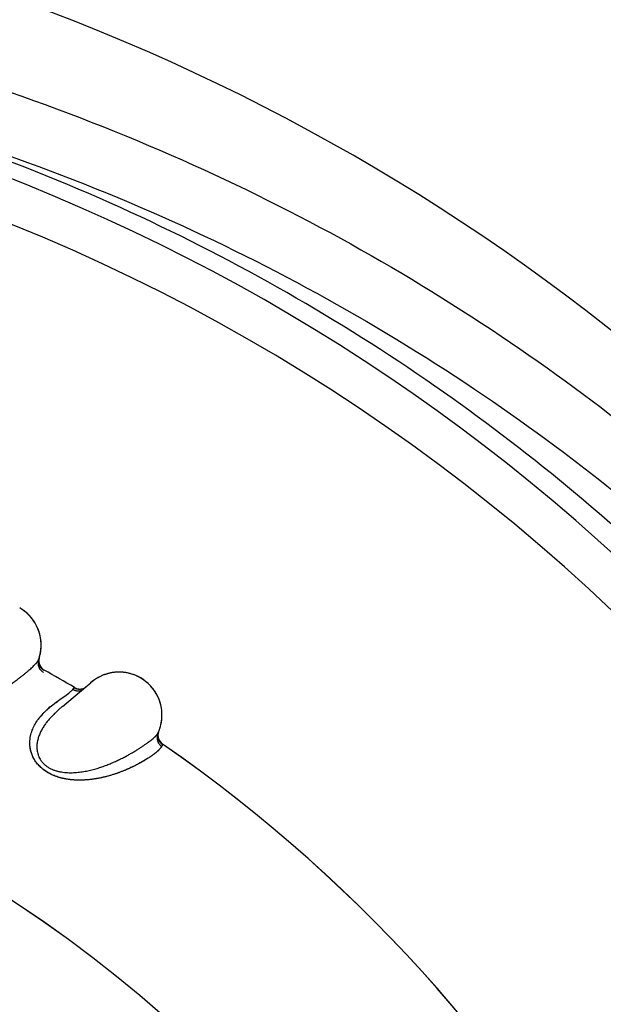
# Model space of a CAD drawing. Units: inches. Extents: x 0.4 to 16.6, y 0.6 to 10.4.
# Drawn here: x 4.7 to 4.9, y 8.7 to 8.9 of the extents above; entities that cross this region are included whole.
import ezdxf

# ---------------------------------------------------------------- set-up
doc = ezdxf.new("R2010")
doc.units = ezdxf.units.IN
doc.header["$LTSCALE"] = 0.935
doc.header["$MEASUREMENT"] = 0
doc.layers.get('0').update_dxf_attribs({"linetype": 'CONTINUOUS'})
doc.layers.add('AXIS', color=7, linetype='CONTINUOUS')
doc.layers.add('SCHEME_DIMS', color=7, linetype='CONTINUOUS')
doc.dimstyles.new('DIMSTYLE_1', dxfattribs={"dimtxt": 0.1, "dimasz": 0.1875, "dimexe": 0.125, "dimexo": 0.0625, "dimgap": 0.1, "dimtad": 0, "dimtih": 1, "dimtoh": 1, "dimdec": 1, "dimlfac": 2, "dimzin": 4, "dimdsep": 46, "dimtxsty": 'STANDARD', "dimblk": '_FILLED', "dimblk1": '_FILLED', "dimblk2": '_FILLED', "dimcen": 0.09, "dimadec": 0, "dimazin": 0, "dimtp": 0.1, "dimtm": 0.1, "dimtfac": 1, "dimtdec": 1, "dimtofl": 0, "dimtmove": 0, "dimatfit": 3, "dimldrblk": '_FILLED', "dimfxl": 1, "dimtolj": 1, "dimtzin": 4, "dimarcsym": 0})

# ---------------------------------------------------------------- blocks, each defined once
blk = doc.blocks.new('_FILLED')
at = {"color": 0, "linetype": 'BYBLOCK'}
blk.add_solid([(0, 0), (-1, 0.1666666667), (-1, -0.1666666667)], dxfattribs=at)
blk = doc.blocks.new('*D3')
at = {"layer": 'SCHEME_DIMS', "color": 7, "linetype": 'CONTINUOUS'}
for p, q in [((4.633579568, 8.929017338), (6.4367359829, 8.929017338)), ((6.3117359829, 8.929017338), (6.3117359829, 7.218979065)), ((6.3117359829, 5.058940792), (6.3117359829, 6.768979065)), ((4.8880155104, 5.058940792), (6.4367359829, 5.058940792))]:
    blk.add_line(p, q, dxfattribs=at)
at = {"layer": 'SCHEME_DIMS', "color": 7, "linetype": 'CONTINUOUS', "xscale": 0.1875, "yscale": 0.1875, "zscale": 0.1875}
for p, rotation in [((6.3117359829, 8.929017338), 90), ((6.3117359829, 5.058940792), 270)]:
    blk.add_blockref('_FILLED', p, dxfattribs=dict(at, rotation=rotation))
at = {"layer": 'SCHEME_DIMS', "color": 7, "linetype": 'CONTINUOUS', "insert": (6.2617359829, 7.118979065), "char_height": 0.1, "width": 0.6, "attachment_point": 2, "line_spacing_factor": 0.9}
blk.add_mtext('196,6\\P[7.74]', dxfattribs=at)

msp = doc.modelspace()

# ---------------------------------------------------------------- linework, layer by layer
at = {"color": 7, "linetype": 'CONTINUOUS'}
for p, q in [((4.7373882141, 8.7581778168), (4.7369481703, 8.7584472509)), ((4.7413581201, 8.7464024744), (4.7413566113, 8.7463980879)), ((4.7413581201, 8.7464024744), (4.7413596952, 8.7464070096)), ((4.7413596952, 8.7464070096), (4.7413622052, 8.7464141254)), ((4.7413622052, 8.7464141254), (4.741362932, 8.7464161466)), ((4.741362932, 8.7464161466), (4.7413666122, 8.7464266673)), ((4.7523700986, 8.740080569), (4.753475708, 8.7410095924)), ((4.7658567659, 8.7416656857), (4.7658501842, 8.7416703432)), ((4.7662701394, 8.7413568504), (4.7658567659, 8.7416656857)), ((4.7462936351, 8.737094382), (4.7477573416, 8.7381397944)), ((4.7463130828, 8.7370972346), (4.7477514621, 8.7381386913)), ((4.746910581, 8.7355339358), (4.7523357683, 8.7400518655)), ((4.7477514621, 8.7381386913), (4.748377095, 8.7386150107)), ((4.7477573416, 8.7381397944), (4.7483766904, 8.7386145477)), ((4.7483766904, 8.7386145477), (4.7493074597, 8.7394870042)), ((4.748377095, 8.7386150107), (4.7493074604, 8.7394870046)), ((4.7493074605, 8.7394870045), (4.7496074245, 8.7398334763)), ((4.7496074193, 8.7398334791), (4.7496896346, 8.7399207791)), ((4.7440256158, 8.7353833494), (4.7449369908, 8.7361047136)), ((4.7440552639, 8.7354084883), (4.7449366461, 8.7361046893)), ((4.7451290165, 8.736249653), (4.7462936351, 8.737094382)), ((4.7426454908, 8.7341294566), (4.7436598792, 8.7350740449)), ((4.7426460535, 8.7341362609), (4.7436453023, 8.7350719738)), ((4.7469205407, 8.7355422119), (4.7469105821, 8.7355339367)), ((4.7469205544, 8.7355427103), (4.7469295915, 8.7355497402)), ((4.7691385021, 8.7292658614), (4.7691365973, 8.7292616362)), ((4.7691385021, 8.7292658614), (4.7691404881, 8.729270232)), ((4.7691404881, 8.729270232), (4.7691436429, 8.7292770857)), ((4.7691436429, 8.7292770857), (4.7691445527, 8.7292790311)), ((4.7691445527, 8.7292790311), (4.7691491864, 8.7292891681)), ((4.7701812177, 8.7266229015), (4.7700044646, 8.726197368)), ((4.7732311327, 8.7246342016), (4.7702273682, 8.7267364727))]:
    msp.add_line(p, q, dxfattribs=at)
for centre, radius, start, end in [((4.5696099986, 8.4368935479), 0.4921259843, 0, 180), ((4.5696099986, 8.4368935479), 0.4527559055, 34.090433276, 145.9095666364), ((4.5696099986, 8.4368935479), 0.4429133858, 26.414788826, 153.5852139602), ((4.7318955175, 8.7497256002), 0.0100799556, 42.3040388945, 56.9820612295), ((4.7319485083, 8.7497874083), 0.0099994584, 354.2820586122, 57.0430659681), ((4.7320042379, 8.7498273806), 0.0099310432, 39.9962637309, 42.2919276099), ((4.7319660002, 8.7498003525), 0.0099777094, 28.8832155179, 39.9740355391), ((4.7319359226, 8.7497801102), 0.0100138235, 20.0199264588, 28.9015016916), ((4.7319412183, 8.7497858765), 0.0100068744, 359.7564233304, 19.9992864412), ((4.7318839728, 8.7497974365), 0.0100641749, 342.1990362293, 359.6919973723), ((4.731947644, 8.7497869839), 0.0100005096, 342.5553669573, 354.1953986235), ((4.7436390501, 8.745615483), 0.0024128815, 160.6708051921, 160.9639811767), ((4.7320935387, 8.7497350205), 0.009845562, 340.3654732814, 342.1720407066), ((4.7319458324, 8.7497876816), 0.0100024474, 340.3653086129, 342.1773678335), ((4.7438808512, 8.7460396492), 0.0025152982, 171.0819853132, 171.6523062997), ((4.7438740806, 8.7460408209), 0.0025084279, 164.6379941512, 171.0844098099), ((4.7439027671, 8.7461620894), 0.0025, 166.4155629795, 240.5959361416), ((4.7319545129, 8.749784847), 0.009993316, 342.1776033111, 342.5552489202), ((4.5696099986, 8.4368935479), 0.3525, 59.278193349, 60.5959361519), ((4.7600736981, 8.7335074878), 0.01, 54.7146724261, 131.3237719733), ((4.7600226171, 8.7334466926), 0.0100795812, 39.9374400452, 51.6979649733), ((4.7600802783, 8.733502813), 0.0100000133, 16.7755798446, 51.7579312284), ((4.7509688982, 8.7420721013), 0.0024999998, 239.2781859931, 304.7500672781), ((4.7600812614, 8.7334945523), 0.0100038924, 35.0782886991, 39.9428837148), ((4.7601200148, 8.7335271401), 0.0099534508, 27.4728775609, 35.0529761441), ((4.7600552863, 8.7334926741), 0.01002678, 15.5261416274, 27.476980899), ((4.7625566955, 8.7129600522), 0.0290882995, 126.8427309838, 127.1542158104), ((4.7671160954, 8.7068709567), 0.0366952236, 126.8112599274, 127.0823037744), ((4.6444359325, 8.8780741517), 0.1739351744, 305.3682615599, 305.8538059454), ((4.7600770744, 8.7335018041), 0.0100033743, 16.3955882791, 16.775736905), ((4.7600801548, 8.7335027591), 0.0100001495, 357.1069367011, 16.3953209617), ((4.7542291326, 8.7227813517), 0.0162191571, 138.0887898317, 139.8152784961), ((4.7526087203, 8.7241231309), 0.0141191396, 137.6283802867, 139.7077302169), ((4.7548465393, 8.7222431969), 0.0170380992, 135.7310262767, 138.1289071048), ((4.7536043215, 8.7232175197), 0.0154650036, 135.1228492814, 137.6354793435), ((4.7521469227, 8.7250760595), 0.0131223418, 128.2352375141, 130.3814810078), ((4.7579120456, 8.7186258245), 0.0217639198, 129.5451396343, 130.9084984201), ((4.7600907805, 8.733501702), 0.0099895066, 356.0675015627, 4.8616005894), ((4.7511056623, 8.7253283804), 0.0121919449, 142.7245850581, 145.8319686483), ((4.7511836786, 8.7252306609), 0.0123100055, 142.4390850701, 145.6400281147), ((4.7517761486, 8.7248215438), 0.0130324376, 139.682693249, 142.7367680404), ((4.7525214947, 8.7242110413), 0.0139920665, 139.7758739664, 142.4688979994), ((4.7600799747, 8.7335027796), 0.0100003304, 337.2699330848, 357.0374925021), ((4.7600580614, 8.7335110271), 0.0100227907, 344.6970869731, 356.027147208), ((4.7713372398, 8.7282721061), 0.0024128815, 155.3854790708, 155.6786348994), ((4.7602203009, 8.7334376453), 0.0098455495, 335.0801446216, 336.886090453), ((4.76007806, 8.7335036941), 0.0100024502, 335.0799851412, 336.8914228073), ((4.7716501858, 8.7287920958), 0.0024999992, 161.5787326234, 234.7146800191), ((4.7716172313, 8.7286721392), 0.0025154547, 165.8164234957, 166.3878841285), ((4.7716041724, 8.7286759445), 0.0025018615, 159.3615870178, 165.8275934016), ((4.7600666059, 8.7335019904), 0.0100121662, 336.8926981799, 344.7340618057), ((4.7600864447, 8.733500071), 0.0099933163, 336.8916580268, 337.2699235844), ((4.7716501866, 8.7287920963), 0.0025, 234.7146800191, 235.3106085452), ((4.5696099986, 8.4368935479), 0.3525, 359.9292153586, 55.3106085555), ((4.5696099984, 8.4368935481), 0.302659734, 344.7523148853, 70.2089506283)]:
    msp.add_arc(centre, radius, start, end, dxfattribs=at)
for points, knots in [([(4.6849511202, 8.8927992022), (4.7148114134, 8.8858577154), (4.7720311783, 8.8669358816), (4.8492146059, 8.8246463255), (4.9143919145, 8.7722204114), (4.9503453587, 8.7314964047), (4.9660712191, 8.7103664953)], [0, 0, 0, 0, 0.2691591338, 0.5256110623, 0.7687423925, 1, 1, 1, 1]), ([(4.941634533, 8.7051740703), (4.9270332414, 8.7249305), (4.8938159058, 8.7631033444), (4.8337972396, 8.8127473429), (4.7626566803, 8.8534114563), (4.7097024961, 8.8720296093), (4.6819914342, 8.8789688006)], [0, 0, 0, 0, 0.2315347916, 0.4745620796, 0.730764512, 1, 1, 1, 1]), ([(4.6819914342, 8.8789688006), (4.7112592601, 8.8721854864), (4.7673286494, 8.8536746817), (4.8429431695, 8.8122883184), (4.9067876028, 8.7610228512), (4.942032562, 8.7212240577), (4.9574593372, 8.7005798852)], [0, 0, 0, 0, 0.2693779363, 0.5258821699, 0.7689273644, 1, 1, 1, 1]), ([(4.7154680287, 8.7369342268), (4.7155566163, 8.7368599099), (4.7157397972, 8.7367158035), (4.716029161, 8.7365157651), (4.7163333411, 8.7363308326), (4.7166505108, 8.7361617297), (4.7169789264, 8.736009241), (4.7174296475, 8.7358283219), (4.7180094963, 8.7356438358), (4.7187209831, 8.7354844034), (4.7194411599, 8.7353818277), (4.7201637829, 8.7353294021), (4.7208826059, 8.7353209122), (4.7215930134, 8.7353513236), (4.7222932366, 8.7354161351), (4.7229825273, 8.7355102362), (4.7236587729, 8.7356297238), (4.7243198161, 8.7357712175), (4.7249652129, 8.7359318852), (4.7255958042, 8.7361092807), (4.7262126228, 8.7363011623), (4.7268165788, 8.7365060036), (4.7274079589, 8.7367227337), (4.7279865315, 8.7369496275), (4.7287339321, 8.7372605451), (4.7296333547, 8.7376657591), (4.7306670233, 8.7381763394), (4.7316484565, 8.7387010613), (4.732580719, 8.7392338558), (4.7334646991, 8.7397694088), (4.7342993104, 8.7403029558), (4.7350842111, 8.7408297878), (4.7358207418, 8.7413460082), (4.7365101634, 8.7418492994), (4.7371537585, 8.74233754), (4.7377526238, 8.7428086436), (4.7383075893, 8.743260468), (4.7388186123, 8.7436913514), (4.7392851051, 8.7440991126), (4.7397062662, 8.7444813965), (4.7400814246, 8.7448365457), (4.7404101893, 8.7451640588), (4.7406530869, 8.7454216651), (4.7408236774, 8.745614184), (4.7409357675, 8.7457467482), (4.7410361685, 8.7458723967), (4.7411247506, 8.745991188), (4.7412013845, 8.7461031823), (4.7412659472, 8.7462084542), (4.7413183088, 8.7463070706), (4.7413464563, 8.7463718032), (4.7413581381, 8.7464030325)], [0, 0, 0, 0, 0.0117030025, 0.0235707436, 0.0355824958, 0.0477118871, 0.0599300051, 0.0722106996, 0.09684802, 0.1214166344, 0.145923601, 0.1704039994, 0.1946943827, 0.2186401875, 0.24233699, 0.2658407194, 0.2890300101, 0.3118230001, 0.3342461205, 0.3563323244, 0.3781126874, 0.3996171482, 0.4208715272, 0.4418526436, 0.4625107207, 0.5027947954, 0.5416685629, 0.5791723429, 0.6154129309, 0.6503310775, 0.6837668056, 0.7156594014, 0.7459983483, 0.7747906355, 0.8020445629, 0.8277538454, 0.851903784, 0.8744697203, 0.8954019945, 0.9146078141, 0.9320324084, 0.9476817335, 0.9615691822, 0.9678580266, 0.9737133345, 0.9791373216, 0.9841335041, 0.9887073844, 0.9928672586, 0.9966254245, 1, 1, 1, 1]), ([(4.7413566113, 8.7463980879), (4.7413124722, 8.7462693594), (4.7412441581, 8.7459980851), (4.7412163918, 8.7456459076), (4.7412325169, 8.7453566675), (4.741274992, 8.7450629544), (4.7413772629, 8.7447020828), (4.741544527, 8.7443662645), (4.7417107337, 8.7441197357), (4.7419787657, 8.7437886648), (4.742260185, 8.7435628332), (4.7425030571, 8.7434267969)], [0, 0, 0, 0, 0.1183260682, 0.2419852355, 0.3055405546, 0.369899779, 0.4997544042, 0.6297378795, 0.6942324605, 0.7579535606, 1, 1, 1, 1]), ([(4.7426399173, 8.7438669939), (4.7425373088, 8.7439247203), (4.7423362665, 8.7440576093), (4.7421090095, 8.7442593583), (4.7419427604, 8.7444443304), (4.7418267319, 8.7445952668), (4.7417214194, 8.7447559676), (4.7416280255, 8.7449251789), (4.7415477156, 8.7451016031), (4.7414817794, 8.7452839251), (4.7414303698, 8.7454703656), (4.7413814271, 8.7457207065), (4.7413561525, 8.7460340717), (4.7413743913, 8.7462834401), (4.7413922018, 8.7464048198)], [0, 0, 0, 0, 0.117557803, 0.2397350965, 0.3023057592, 0.3656809413, 0.4296433304, 0.4939760934, 0.5584822911, 0.6229976193, 0.6873653413, 0.7513965873, 0.8775020936, 1, 1, 1, 1]), ([(4.7658567659, 8.7416656857), (4.7654032306, 8.7419866319), (4.7646791001, 8.7424118122), (4.7636557248, 8.7428532388), (4.7628613828, 8.7431203811), (4.762047737, 8.7433194738), (4.7612207762, 8.7434492152), (4.7603863732, 8.7435095845), (4.7595500934, 8.7435003836), (4.7587175556, 8.7434213279), (4.7578944628, 8.7432726742), (4.7570862946, 8.7430560367), (4.756298521, 8.7427727757), (4.7555366208, 8.7424243648), (4.7548065567, 8.7420122464), (4.7541134911, 8.7415405837), (4.7536789214, 8.7411889741), (4.7534694922, 8.7410046573)], [0, 0, 0, 0, 0.1246123637, 0.1871842176, 0.249781771, 0.3123340767, 0.3748337531, 0.4373008031, 0.4997481481, 0.5621893393, 0.6246426645, 0.6871200758, 0.7496292846, 0.8121825991, 0.8747960011, 0.93742874, 1, 1, 1, 1]), ([(4.7493074597, 8.7394870042), (4.7493812381, 8.7394429318), (4.7495359247, 8.7393611465), (4.749782636, 8.739261654), (4.750045317, 8.7391869867), (4.7503203179, 8.7391414593), (4.750602663, 8.7391264742), (4.7508396659, 8.7391403333), (4.7510278403, 8.7391679581), (4.7512137054, 8.7392066172), (4.751350296, 8.7392475425), (4.7514393001, 8.7392797549)], [0, 0, 0, 0, 0.116527016, 0.2367626736, 0.3600794356, 0.4860531678, 0.6139114463, 0.7426966505, 0.8072032317, 0.8716570429, 1, 1, 1, 1]), ([(4.7521497001, 8.7398246653), (4.7520536371, 8.7397682756), (4.7518517046, 8.7396677823), (4.7515840583, 8.7395766471), (4.7513621044, 8.7395253177), (4.7511363898, 8.7394894718), (4.7508515736, 8.7394746324), (4.7505688249, 8.7394976754), (4.7503486536, 8.7395382607), (4.7501369298, 8.7395924258), (4.7498856295, 8.7396836489), (4.749696784, 8.7397804049), (4.7496074789, 8.739833543)], [0, 0, 0, 0, 0.1253790378, 0.2529938381, 0.3172615314, 0.3816195708, 0.5100456346, 0.6372117961, 0.699935722, 0.7618685428, 0.8830314617, 1, 1, 1, 1]), ([(4.7523357683, 8.7400518655), (4.7523386436, 8.7400542693), (4.7523500873, 8.7400638369), (4.7523615306, 8.7400734048), (4.7523700986, 8.740080569)], [0, 0, 0, 0, 0.2512520743, 1, 1, 1, 1]), ([(4.7469106417, 8.7355344738), (4.7466998055, 8.7353592306), (4.7462749864, 8.7349983293), (4.7456427115, 8.7344325594), (4.7450108114, 8.7338320793), (4.7443876263, 8.7331951068), (4.7437818038, 8.7325194353), (4.74330022, 8.731924154), (4.7429315965, 8.7314261874), (4.7426636448, 8.7310395347), (4.7424068412, 8.7306403568), (4.7421627073, 8.7302278917), (4.7419329205, 8.7298017496), (4.741719741, 8.7293619521), (4.7415260592, 8.7289088852), (4.7413546943, 8.7284432068), (4.7412079339, 8.7279650407), (4.7410890971, 8.7274731034), (4.7410019981, 8.7269665219), (4.7409505508, 8.7264464596), (4.7409398167, 8.7259154261), (4.7409760013, 8.7253755276), (4.7410648387, 8.7248288066), (4.7411867564, 8.7243736953), (4.7413160978, 8.7240116085), (4.7414699799, 8.7236470771), (4.7416577736, 8.7232912743), (4.7418788159, 8.7229492276), (4.7421269419, 8.722611561), (4.7423368865, 8.7223736386), (4.742486313, 8.7222227504)], [0, 0, 0, 0, 0.0520861381, 0.1058917888, 0.1611741578, 0.2176690816, 0.2751470355, 0.3335254247, 0.3630610219, 0.392839865, 0.4228831683, 0.4532186588, 0.4838779366, 0.5148385094, 0.5460412095, 0.577451626, 0.6090674367, 0.6410167587, 0.6735361196, 0.7066455081, 0.7402118423, 0.7743313657, 0.8093066472, 0.8452834046, 0.8636659692, 0.8823209503, 0.9204258178, 0.9398980942, 0.9596550148, 1, 1, 1, 1]), ([(4.7700044646, 8.7261973682), (4.769983881, 8.7261512135), (4.7699345006, 8.7260567064), (4.7698430011, 8.7259156833), (4.7697309719, 8.7257684228), (4.769598787, 8.7256147189), (4.7694467991, 8.7254543529), (4.7692091903, 8.7252225835), (4.7688621015, 8.7249163657), (4.7683825086, 8.7245334582), (4.7678251464, 8.7241228321), (4.7671906881, 8.7236861391), (4.766479098, 8.7232274611), (4.7656902352, 8.7227504625), (4.7648218595, 8.7222588236), (4.7640432895, 8.7218487316), (4.7633774848, 8.7215176232), (4.7626567598, 8.7211735115), (4.76169655, 8.7207453339), (4.7606887642, 8.7203401788), (4.7598349363, 8.7200255646), (4.7589236476, 8.7197109672), (4.7579744081, 8.7194194019), (4.7569863114, 8.7191559966), (4.7562060559, 8.7189702338), (4.755397939, 8.7188015586), (4.7545629007, 8.7186530716), (4.7538496057, 8.7185505373), (4.7532662312, 8.7184822348), (4.7526656177, 8.718422834), (4.7518956144, 8.7183691406), (4.7509469395, 8.7183435059), (4.749967584, 8.7183629253), (4.7491345623, 8.7184222057), (4.7484571726, 8.7184999295), (4.7477625812, 8.7186017539), (4.7468821712, 8.7187759046), (4.7460051806, 8.7190172101), (4.7453058169, 8.719258043), (4.7447820746, 8.71946541), (4.7442635345, 8.7197000857), (4.7437532539, 8.7199627852), (4.7432555912, 8.7202537397), (4.7427758406, 8.7205729585), (4.7423184135, 8.7209182793), (4.7417491287, 8.7214055685), (4.741236753, 8.7219378461), (4.7407903574, 8.7225049051), (4.7404953752, 8.7229363587), (4.740236604, 8.7233742713), (4.7400135457, 8.7238150852), (4.7398254483, 8.7242556599), (4.739622085, 8.7248291208), (4.7394750128, 8.7254013456), (4.7393817613, 8.7259656929), (4.7393230941, 8.7265049086), (4.7393032762, 8.7271583632), (4.7393542227, 8.7279133063), (4.7394690545, 8.7286285506), (4.7396362591, 8.7293069285), (4.7398489308, 8.7299495037), (4.7400986935, 8.7305562108), (4.7404674568, 8.7313083953), (4.7407895249, 8.731838784), (4.7410181195, 8.7321756426)], [0, 0, 0, 0, 0.0035387615, 0.00744963, 0.0117593037, 0.0164852799, 0.0216386293, 0.0272259277, 0.0397234138, 0.0540298316, 0.0701874234, 0.0881900803, 0.1079550947, 0.1294614751, 0.1527337216, 0.1778212571, 0.1910694231, 0.2048009278, 0.2337442126, 0.2646725296, 0.2808390952, 0.2974581846, 0.3321761243, 0.3503413885, 0.3690581852, 0.3883322703, 0.4081404255, 0.428438373, 0.4387823809, 0.4492676044, 0.4706988025, 0.4928161076, 0.5156995669, 0.5392640786, 0.5512631188, 0.5634374633, 0.5884146684, 0.6140559973, 0.6270576869, 0.6401943364, 0.6534856459, 0.6668972242, 0.6803652386, 0.6938312515, 0.7072252137, 0.7204722501, 0.7462790179, 0.7587832941, 0.7709781152, 0.7828483104, 0.7943761298, 0.8055480808, 0.8163687193, 0.8369619279, 0.8468053671, 0.8564055421, 0.8749259071, 0.8924983368, 0.9093124319, 0.9255872249, 0.9413705762, 0.9566646655, 0.9714934444, 1, 1, 1, 1]), ([(4.7700044648, 8.726197368), (4.7699803607, 8.7261530424), (4.7699257596, 8.726061273), (4.7698305463, 8.72592173), (4.7697171664, 8.7257733984), (4.7695851429, 8.7256167303), (4.7694339909, 8.725452164), (4.7691972213, 8.7252136565), (4.7689281853, 8.7249711178), (4.7686289453, 8.724723921), (4.7682818654, 8.724451836), (4.7677966816, 8.7240975561), (4.7671516934, 8.7236595682), (4.7664294223, 8.7231968879), (4.7656277823, 8.7227141009), (4.7644034951, 8.7220247688), (4.7630527197, 8.7213454285), (4.7615726122, 8.7206922639), (4.7605549167, 8.7202868804), (4.7596928824, 8.7199737392), (4.759011924, 8.7197430028), (4.7583057742, 8.719521487), (4.7573164506, 8.7192365405), (4.7562881928, 8.7189830918), (4.7552217388, 8.7187681575), (4.7543841523, 8.7186254612), (4.7535195366, 8.7185067882), (4.752627783, 8.7184171335), (4.7518673067, 8.7183708607), (4.7512459042, 8.7183527568), (4.7506072464, 8.7183480695), (4.7497926605, 8.7183705432), (4.7487979809, 8.7184508905), (4.7479574446, 8.7185691705), (4.7472767369, 8.7186986238), (4.7465828032, 8.7188550429), (4.7458899318, 8.7190519509), (4.7452047447, 8.7192944291), (4.7446928028, 8.7195022628), (4.744187492, 8.7197366204), (4.7436917051, 8.7199987714), (4.7432086078, 8.7202879276), (4.7427420031, 8.7206024666), (4.7422961013, 8.7209407189), (4.7418751048, 8.7213009881), (4.7414831363, 8.7216816451), (4.7411243145, 8.7220812663), (4.7407992363, 8.7224956358), (4.7405079543, 8.7229208941), (4.7402505074, 8.7233532643), (4.7400268845, 8.723788978), (4.7398369977, 8.724224815), (4.7396800159, 8.7246583153), (4.7395539436, 8.7250877237), (4.7394566417, 8.7255118603), (4.7393859313, 8.7259295648), (4.7393396576, 8.7263396844), (4.739315595, 8.7267412165), (4.7393105842, 8.7272583231), (4.7393504086, 8.7278834449), (4.7394640547, 8.7286039508), (4.739631653, 8.7292866408), (4.739842783, 8.7299329366), (4.7400921413, 8.7305437243), (4.7404634273, 8.7313029181), (4.740789456, 8.7318384728), (4.7410216706, 8.7321783101)], [0, 0, 0, 0, 0.0035329142, 0.0074701855, 0.0118226862, 0.0166000303, 0.0218110588, 0.0274641546, 0.0401271645, 0.0471517175, 0.0546400587, 0.0710038914, 0.0892052087, 0.1092235388, 0.1310573627, 0.1547200126, 0.2075926045, 0.2368377172, 0.2679825795, 0.2842749415, 0.3010525752, 0.3183220467, 0.3360904478, 0.3731365369, 0.3924318326, 0.4122563866, 0.4326196541, 0.4535281401, 0.4749973322, 0.4859505203, 0.4970542971, 0.5197146178, 0.5429845294, 0.5668937158, 0.5791073062, 0.5914937875, 0.6166954814, 0.6294806847, 0.6423727322, 0.6553683539, 0.6684663165, 0.6816236742, 0.6947727121, 0.7078485625, 0.7207912413, 0.7335476437, 0.7460786476, 0.7583682505, 0.7703987993, 0.7821459578, 0.7935799703, 0.8046684231, 0.8154115457, 0.8258414818, 0.8359853705, 0.8458635158, 0.8554894757, 0.8648703905, 0.8740165394, 0.8916867431, 0.9086563434, 0.925025041, 0.9408565472, 0.9562221862, 0.9711798057, 1, 1, 1, 1]), ([(4.7424863131, 8.7222227503), (4.7425676789, 8.7221405885), (4.7427368077, 8.7219802198), (4.7430065164, 8.7217543756), (4.7432923702, 8.7215422085), (4.7435926167, 8.7213446074), (4.7439055917, 8.7211625142), (4.7443377341, 8.7209408453), (4.7448981276, 8.7207037302), (4.7455919079, 8.7204794369), (4.7462995786, 8.7203109585), (4.7470143047, 8.7201921921), (4.7477292937, 8.720117525), (4.7484394863, 8.7200823693), (4.7491427066, 8.7200824058), (4.7498377385, 8.7201126146), (4.750522119, 8.7201693038), (4.7511933885, 8.7202493058), (4.7518508442, 8.7203498414), (4.7524950981, 8.7204683977), (4.7531269723, 8.7206026471), (4.7537472322, 8.7207509861), (4.7543560647, 8.7209123216), (4.7549530802, 8.7210849575), (4.7557259461, 8.7213257089), (4.7566588741, 8.7216463528), (4.7577351833, 8.7220595494), (4.7587607816, 8.7224916387), (4.7597381611, 8.7229362956), (4.760667717, 8.7233881466), (4.7615479284, 8.7238425474), (4.7623780215, 8.7242948403), (4.7631589723, 8.7247410217), (4.7638918228, 8.725178668), (4.7645776546, 8.7256055488), (4.7652173678, 8.7260194853), (4.7658115913, 8.7264182681), (4.7663601296, 8.7268002463), (4.7668621962, 8.7271633019), (4.7673167766, 8.7275051638), (4.7677230495, 8.7278242433), (4.7680805797, 8.7281200774), (4.768346169, 8.7283542119), (4.7685337637, 8.7285301967), (4.7686575848, 8.7286518706), (4.7687691293, 8.728767735), (4.7688682733, 8.72887786), (4.7689548936, 8.7289823175), (4.7690288746, 8.7290811931), (4.7690900931, 8.7291745654), (4.7691240805, 8.7292364291), (4.7691385876, 8.729266449)], [0, 0, 0, 0, 0.0117030648, 0.0235708708, 0.035582689, 0.0477121461, 0.0599303278, 0.0722110837, 0.096848522, 0.1214172542, 0.1459243432, 0.1704048602, 0.1946953491, 0.2186412553, 0.2423381653, 0.2658419979, 0.2890313764, 0.3118244461, 0.3342476455, 0.3563339297, 0.3781143714, 0.3996189103, 0.4208733668, 0.4418545537, 0.4625126938, 0.5027968809, 0.5416707409, 0.5791746032, 0.6154152633, 0.6503334561, 0.6837692057, 0.7156618036, 0.7460007291, 0.7747929763, 0.8020468486, 0.8277560582, 0.8519059027, 0.8744717234, 0.8954038539, 0.9146094983, 0.9320338966, 0.9476830079, 0.961570225, 0.967858947, 0.9737141283, 0.9791379849, 0.984134034, 0.9887077793, 0.9928675185, 0.9966255517, 1, 1, 1, 1]), ([(4.7691365973, 8.7292616362), (4.7690807876, 8.7291375209), (4.7689877748, 8.7288736926), (4.7689276849, 8.72852557), (4.7689170975, 8.7282360739), (4.768932336, 8.7279396966), (4.7690009299, 8.7275709379), (4.7691365485, 8.7272211391), (4.7692793395, 8.7269603477), (4.7695157353, 8.7266059937), (4.7697751558, 8.7263551987), (4.7700044646, 8.7261973682)], [0, 0, 0, 0, 0.1183260049, 0.2419851333, 0.3055404411, 0.3698996613, 0.4997542941, 0.6297377914, 0.6942323878, 0.7579535048, 1, 1, 1, 1]), ([(4.7691724325, 8.7292641455), (4.7691435664, 8.7291449374), (4.7691025295, 8.7288983501), (4.7690989257, 8.7285840603), (4.7691246567, 8.7283303429), (4.769158707, 8.7281400157), (4.7692075923, 8.727952454), (4.7692713216, 8.7277694415), (4.769348732, 8.7275924047), (4.7694387839, 8.7274227418), (4.7695403962, 8.7272618111), (4.7696888635, 8.7270623735), (4.7698965058, 8.7268406097), (4.7700843871, 8.7266897975), (4.7701812077, 8.7266228752)], [0, 0, 0, 0, 0.1225038874, 0.2486135313, 0.3126457524, 0.377013894, 0.4415292226, 0.5060350833, 0.5703671272, 0.6343284211, 0.6977021902, 0.7602712436, 0.8824453191, 1, 1, 1, 1])]:
    msp.add_open_spline(points, degree=3, knots=knots, dxfattribs=at)
for points in [[(4.7418968769, 8.7487755704), (4.7418973811, 8.7487805684), (4.7418978854, 8.7487855663), (4.7418983896, 8.7487905643)], [(4.7413581381, 8.7464030325), (4.7413584811, 8.7464039539), (4.7413588241, 8.7464048753), (4.7413591672, 8.7464057967)], [(4.7413591672, 8.7464057967), (4.7413600616, 8.7464082425), (4.741360956, 8.7464106882), (4.7413618504, 8.7464131339)], [(4.7413629291, 8.7464161469), (4.7413641792, 8.7464196447), (4.7413654292, 8.7464231424), (4.7413666793, 8.7464266401)], [(4.7496896346, 8.7399207791), (4.7496903307, 8.739921505), (4.7496910268, 8.7399222309), (4.7496917229, 8.7399229567)], [(4.7449366461, 8.7361046893), (4.7449423725, 8.7361090321), (4.7449480988, 8.736113375), (4.7449538251, 8.7361177179)], [(4.7449369908, 8.7361047136), (4.7449541457, 8.736117742), (4.7449713006, 8.7361307705), (4.7449884555, 8.736143799)], [(4.7449538251, 8.7361177179), (4.7449659781, 8.7361269161), (4.744978131, 8.7361361143), (4.744990284, 8.7361453124)], [(4.7700669403, 8.7329859378), (4.7700671465, 8.732989969), (4.7700673527, 8.7329940001), (4.7700675589, 8.7329980313)], [(4.7691385876, 8.729266449), (4.7691390087, 8.7292673237), (4.7691394297, 8.7292681985), (4.7691398508, 8.7292690732)], [(4.7691398508, 8.7292690732), (4.7691409666, 8.729271426), (4.7691420824, 8.7292737788), (4.7691431982, 8.7292761316)], [(4.7691445499, 8.7292790318), (4.7691461169, 8.7292823996), (4.7691476839, 8.7292857674), (4.7691492509, 8.7292891353)], [(4.7702065659, 8.7266847821), (4.7701981158, 8.7266641558), (4.7701896657, 8.7266435294), (4.7701812155, 8.726622903)], [(4.7702273685, 8.7267364723), (4.7702204343, 8.7267192423), (4.7702135001, 8.7267020122), (4.7702065659, 8.7266847821)]]:
    msp.add_open_spline(points, degree=3, dxfattribs=at)
at = {"layer": 'AXIS', "color": 7, "linetype": 'CONTINUOUS'}
for radius, start, end in [(0.3525, 59.2781998948, 60.5959072566), (0.3525, 359.9768061801, 55.3105796601), (0.302659734, 344.7503471444, 70.20890729)]:
    msp.add_arc((4.5696099986, 8.4368935479), radius, start, end, dxfattribs=at)

# ---------------------------------------------------------------- dimensions: what is measured, and where the dimension line sits
at = {"layer": 'SCHEME_DIMS', "color": 7, "linetype": 'CONTINUOUS'}
dim = msp.add_linear_dim(base=(6.3117359829, 8.929017338), p1=(4.8255155104, 5.058940792), p2=(4.571079568, 8.929017338), angle=90, dimstyle='DIMSTYLE_1', dxfattribs=at)
dim.commit()
dim.dimension.update_dxf_attribs({"geometry": '*D3', "text_midpoint": (6.3117359829, 6.993979065), "dimtype": 160})

doc.saveas('drawing.dxf')
